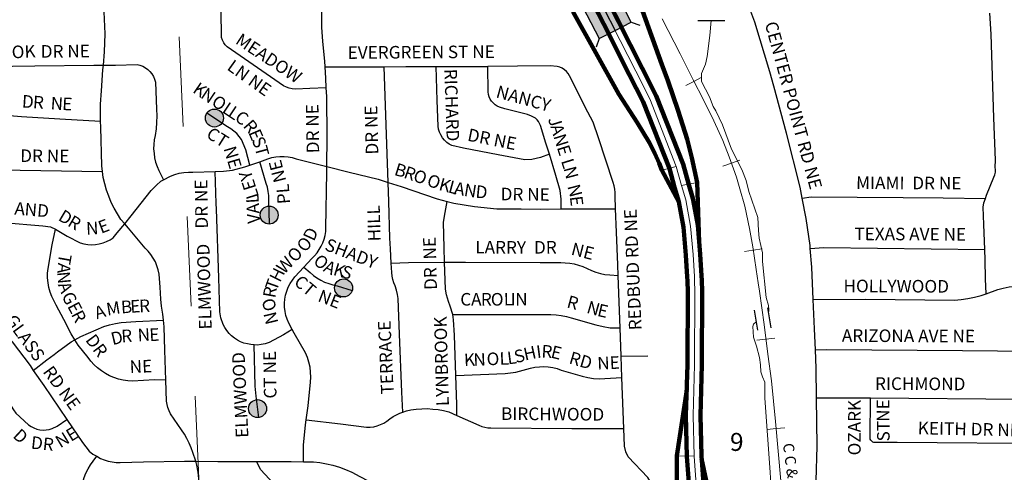
# Model space of a CAD drawing. Extents: x 277.8 to 290.4, y 128.9 to 143.9.
# Drawn here: x 283 to 284, y 140 to 140.5 of the extents above; entities that cross this region are included whole.
import ezdxf
from ezdxf.enums import TextEntityAlignment as Align

# ---------------------------------------------------------------- set-up
doc = ezdxf.new("R2010")
doc.units = ezdxf.units.MI
doc.header["$MEASUREMENT"] = 0
doc.linetypes.add('DOT', pattern=[0.025, 0.005, -0.02])
for name, color, linetype, lineweight in [('tdCiCityCuldesac', 7, 'Continuous', 0), ('tdCiCityStreetCL', 7, 'Continuous', 30), ('tdCiCityStreetTxt', 7, 'Continuous', 0), ('tdCiHydroRiver', 162, 'Continuous', 13), ('tdCiInt', 204, 'Continuous', 120), ('tdCiIntCL', 204, 'Continuous', 13), ('tdCiIntRamp', 204, 'Continuous', 120), ('tdCiIntRampCL', 204, 'Continuous', 13), ('tdCiRRCL', 40, 'Continuous', 13), ('tdCiRROwnerTxt', 7, 'Continuous', 0), ('tdCiSectLine', 7, 'DOT', 13), ('tdCiSectNmbr', 7, 'Continuous', 0), ('tdCiStrucCartoClvrt', 7, 'Continuous', 0), ('tdCiStrucDataInt', 7, 'Continuous', 0)]:
    doc.layers.add(name, color=color, linetype=linetype, lineweight=lineweight)
doc.styles.add('Style-GEOMETRICFUTURA_211_L_L', font='GEOMETRICFUTURA_211_L_L.shx')
doc.styles.add('Style-GEOMETRICFUTURA_211_MI_L', font='GEOMETRICFUTURA_211_MI_L.shx')

# ---------------------------------------------------------------- blocks, each defined once
blk = doc.blocks.new('CULDES_225')
at = {"layer": 'tdCiCityCuldesac', "linetype": 'Continuous', "lineweight": 30, "ltscale": 0.05}
h = blk.add_hatch(color=7, dxfattribs=at)
edge = h.paths.add_edge_path()
edge.add_arc((-0.01, 0), 0.01, 0, 360)
at = {"layer": 'tdCiCityCuldesac', "color": 7, "linetype": 'Continuous', "lineweight": 30, "ltscale": 0.05}
blk.add_circle((-0.01, 0), 0.01, dxfattribs=at)
blk = doc.blocks.new('CULDES_226')
at = {"layer": 'tdCiCityCuldesac', "linetype": 'Continuous', "lineweight": 30, "ltscale": 0.05}
h = blk.add_hatch(color=7, dxfattribs=at)
edge = h.paths.add_edge_path()
edge.add_arc((-0.01, 0), 0.01, 0, 360)
at = {"layer": 'tdCiCityCuldesac', "color": 7, "linetype": 'Continuous', "lineweight": 30, "ltscale": 0.05}
blk.add_circle((-0.01, 0), 0.01, dxfattribs=at)
blk = doc.blocks.new('CULDES_283')
at = {"layer": 'tdCiCityCuldesac', "linetype": 'Continuous', "lineweight": 30, "ltscale": 0.05}
h = blk.add_hatch(color=7, dxfattribs=at)
edge = h.paths.add_edge_path()
edge.add_arc((-0.01, 0), 0.01, 0, 360)
at = {"layer": 'tdCiCityCuldesac', "color": 7, "linetype": 'Continuous', "lineweight": 30, "ltscale": 0.05}
blk.add_circle((-0.01, 0), 0.01, dxfattribs=at)
blk = doc.blocks.new('CUL1_31')
at = {"layer": 'tdCiStrucCartoClvrt', "color": 1, "linetype": 'Continuous', "lineweight": 30, "ltscale": 0.05}
for p, q in [((-0.015, 0.01), (0.015, 0.01)), ((-0.015, -0.01), (0.015, -0.01))]:
    blk.add_line(p, q, dxfattribs=at)
blk = doc.blocks.new('CUL1_32')
at = {"layer": 'tdCiStrucCartoClvrt', "color": 1, "linetype": 'Continuous', "lineweight": 30, "ltscale": 0.05}
for p, q in [((-0.015, 0.01), (0.015, 0.01)), ((-0.015, -0.01), (0.015, -0.01))]:
    blk.add_line(p, q, dxfattribs=at)
blk = doc.blocks.new('BRMUI_2')
at = {"layer": 'tdCiStrucDataInt', "color": 204, "linetype": 'Continuous', "lineweight": 120, "ltscale": 0.05}
for p, q in [((-0.025, 0.008), (0.025, 0.008)), ((-0.025, -0.008), (0.025, -0.008))]:
    blk.add_line(p, q, dxfattribs=at)
at = {"layer": 'tdCiStrucDataInt', "color": 7, "linetype": 'Continuous', "lineweight": 30, "ltscale": 0.05}
for points in [[(0.025, 0.02), (-0.025, 0.02), (-0.0321, 0.0271)], [(0.025, -0.02), (0.025, 0), (0.025, 0.02), (0.0321, 0.0271)], [(-0.025, 0.02), (-0.025, 0), (-0.025, -0.02), (-0.0321, -0.0271)], [(-0.025, 0), (0, 0), (0.025, 0)], [(-0.025, -0.02), (0.025, -0.02), (0.0321, -0.0271)]]:
    blk.add_lwpolyline(points, dxfattribs=at)
at = {"layer": 'tdCiStrucDataInt', "color": 7, "linetype": 'Continuous', "lineweight": 30, "ltscale": 0.05, "extrusion": (0, 0, -1)}
blk.add_solid([(0.025, 0.02), (-0.025, 0.02), (0.025, -0.02), (-0.025, -0.02)], dxfattribs=at)
blk = doc.blocks.new('CULDES_291')
at = {"layer": 'tdCiCityCuldesac', "linetype": 'Continuous', "lineweight": 30, "ltscale": 0.05}
h = blk.add_hatch(color=7, dxfattribs=at)
edge = h.paths.add_edge_path()
edge.add_arc((-0.01, 0), 0.01, 0, 360)
at = {"layer": 'tdCiCityCuldesac', "color": 7, "linetype": 'Continuous', "lineweight": 30, "ltscale": 0.05}
blk.add_circle((-0.01, 0), 0.01, dxfattribs=at)

msp = doc.modelspace()

# ---------------------------------------------------------------- linework, layer by layer
at = {"layer": 'tdCiCityStreetCL', "color": 7, "linetype": 'Continuous', "lineweight": 30, "ltscale": 0.05}
for points in [[(282.8378, 140.4737), (282.839, 140.4324), (282.8393, 140.4296), (282.8401, 140.4268), (282.8412, 140.4242), (282.8427, 140.4217), (282.8445, 140.4195), (282.8467, 140.4176), (282.8491, 140.416), (282.8517, 140.4149), (282.8544, 140.4141), (282.8573, 140.4137), (282.8622, 140.413), (282.88, 140.4137), (282.9024, 140.4147), (282.9246, 140.4162), (282.9421, 140.4167), (282.9668, 140.4169), (283.0324, 140.4177), (283.0431, 140.4178)], [(283.0431, 140.4178), (283.0444, 140.4324), (283.0449, 140.4524), (283.044, 140.4769)], [(283.2906, 140.3927), (283.2723, 140.3916), (283.2563, 140.3911), (283.2529, 140.3913), (283.2495, 140.392), (283.2463, 140.3931), (283.2432, 140.3946), (283.1806, 140.438), (283.1784, 140.4402), (283.1767, 140.4427), (283.1753, 140.4454), (283.1744, 140.4484), (283.1739, 140.4784)], [(283.2894, 140.4158), (283.2891, 140.4222), (283.2869, 140.4439), (283.2856, 140.46), (283.2858, 140.4783)], [(283.8193, 140.27), (283.817, 140.2822), (283.8019, 140.3421), (283.7877, 140.3943), (283.7834, 140.4102), (283.7667, 140.4654), (283.7624, 140.4774)], [(284.0227, 140.2694), (284.0241, 140.273), (284.0322, 140.2932), (284.0332, 140.2958), (284.0338, 140.2986), (284.0339, 140.3014), (284.0337, 140.3043), (284.0339, 140.3122), (284.0322, 140.359), (284.029, 140.4522), (284.0278, 140.4756)], [(283.04, 140.3555), (283.0397, 140.3742), (283.0409, 140.3893), (283.0426, 140.4125), (283.0431, 140.4178)], [(283.0431, 140.4178), (283.0566, 140.4179), (283.0805, 140.4186), (283.0837, 140.4178), (283.0868, 140.4165), (283.0897, 140.4149), (283.0924, 140.4129), (283.0948, 140.4106), (283.0968, 140.408), (283.0986, 140.4051), (283.1, 140.4021), (283.1009, 140.3989), (283.1022, 140.3688), (283.1024, 140.3615), (283.1022, 140.3541), (283.1016, 140.3468), (283.1005, 140.3395), (283.0995, 140.3346), (283.099, 140.3296), (283.0989, 140.3246), (283.0993, 140.3196), (283.1, 140.3147), (283.1011, 140.3099), (283.1027, 140.3051), (283.1046, 140.3005), (283.1099, 140.2902)], [(283.2894, 140.4158), (283.3549, 140.416)], [(283.2906, 140.3927), (283.2901, 140.4032), (283.2894, 140.4158)], [(283.3549, 140.416), (283.3791, 140.4161), (283.4126, 140.4162)], [(283.3594, 140.2873), (283.3579, 140.3297), (283.3549, 140.416)], [(283.4126, 140.4162), (283.4701, 140.4164)], [(283.5385, 140.3188), (283.5285, 140.3152), (283.5189, 140.313), (283.5113, 140.3125), (283.4817, 140.3179), (283.443, 140.3256), (283.4302, 140.3283), (283.4271, 140.33), (283.4246, 140.3319), (283.4219, 140.3344), (283.4197, 140.3371), (283.4179, 140.3401), (283.4165, 140.3432), (283.4154, 140.3466), (283.4149, 140.35), (283.4139, 140.3783), (283.4126, 140.4162)], [(283.612, 140.258), (283.6114, 140.2723), (283.6114, 140.276), (283.611, 140.2798), (283.6103, 140.2835), (283.6092, 140.2871), (283.5929, 140.3369), (283.587, 140.3544), (283.5813, 140.3653), (283.5685, 140.3902), (283.5621, 140.4032), (283.5609, 140.406), (283.5593, 140.4085), (283.5574, 140.4108), (283.5551, 140.4127), (283.5526, 140.4143), (283.5499, 140.4155), (283.547, 140.4163), (283.5392, 140.4168), (283.5031, 140.4165), (283.4701, 140.4164)], [(283.5385, 140.3188), (283.5347, 140.331), (283.5285, 140.3507), (283.5276, 140.353), (283.5264, 140.3551), (283.5248, 140.357), (283.523, 140.3587), (283.5209, 140.36), (283.5187, 140.3611), (283.5142, 140.3628), (283.4888, 140.3692), (283.4829, 140.3712), (283.4804, 140.3723), (283.4781, 140.3738), (283.476, 140.3757), (283.4742, 140.3777), (283.4727, 140.3801), (283.4716, 140.3826), (283.4708, 140.3852), (283.4703, 140.3879), (283.4701, 140.4164)], [(283.2914, 140.305), (283.2918, 140.3379), (283.2911, 140.383), (283.2906, 140.3927)], [(282.8071, 140.3796), (282.8107, 140.3772), (282.817, 140.3735), (282.8236, 140.3702), (282.8303, 140.3673), (282.8372, 140.3647), (282.8442, 140.3627), (282.8514, 140.361), (282.8586, 140.3598), (282.8659, 140.359), (282.8765, 140.3586), (282.887, 140.3587), (282.8976, 140.3592), (282.9081, 140.3602), (282.9168, 140.3612), (282.9256, 140.3618), (282.9344, 140.3619), (282.9432, 140.3615), (282.952, 140.3607), (282.9947, 140.358), (283.04, 140.3555)], [(283.2059, 140.3067), (283.2013, 140.3236), (283.1964, 140.3349), (283.194, 140.3384), (283.1912, 140.3416), (283.1881, 140.3445), (283.1847, 140.3471), (283.1811, 140.3492), (283.1581, 140.3645)], [(283.0421, 140.2995), (283.0414, 140.3059), (283.0402, 140.3488), (283.04, 140.3555)], [(283.5515, 140.2578), (283.5517, 140.2688), (283.5503, 140.2782), (283.5458, 140.2952), (283.5385, 140.3188)], [(283.1672, 140.2996), (283.1764, 140.2999), (283.1865, 140.3011), (283.2003, 140.3048), (283.2059, 140.3067)], [(283.2059, 140.3067), (283.2146, 140.3095), (283.2169, 140.3104)], [(283.2169, 140.3104), (283.2257, 140.3137), (283.2301, 140.3149), (283.2346, 140.3157), (283.2392, 140.3161), (283.2438, 140.3161), (283.2484, 140.3157), (283.2529, 140.3149), (283.2573, 140.3137), (283.2763, 140.3088), (283.2914, 140.305)], [(283.2274, 140.241), (283.2269, 140.2683), (283.2267, 140.2729), (283.2261, 140.2774), (283.2252, 140.2819), (283.224, 140.2863), (283.2169, 140.3104)], [(282.8165, 140.2953), (282.8218, 140.2979), (282.8281, 140.2997), (282.8345, 140.3011), (282.841, 140.3019), (282.8475, 140.3024), (282.8541, 140.3024), (282.9046, 140.3016), (283.0421, 140.2995)], [(283.0668, 140.2413), (283.0626, 140.2462), (283.0586, 140.2524), (283.0551, 140.2587), (283.0518, 140.2652), (283.049, 140.2719), (283.0465, 140.2788), (283.0445, 140.2858), (283.0429, 140.2929), (283.0421, 140.2995)], [(283.1099, 140.2902), (283.1177, 140.2942), (283.1225, 140.2961), (283.1274, 140.2975), (283.1324, 140.2984), (283.1375, 140.2989), (283.1426, 140.2989), (283.1672, 140.2996)], [(283.2107, 140.1067), (283.207, 140.1071), (283.203, 140.1077), (283.1992, 140.1087), (283.1955, 140.1102), (283.1919, 140.112), (283.1886, 140.1142), (283.1855, 140.1167), (283.1826, 140.1195), (283.1801, 140.1226), (283.178, 140.1259), (283.1761, 140.1295), (283.1734, 140.1369), (283.1724, 140.1436), (283.1712, 140.1813), (283.1687, 140.2575), (283.1685, 140.2638), (283.1672, 140.2996)], [(283.2656, 140.1931), (283.2745, 140.2027), (283.2776, 140.2058), (283.2804, 140.209), (283.2829, 140.2126), (283.2851, 140.2163), (283.2869, 140.2202), (283.2883, 140.2243), (283.2894, 140.2285), (283.29, 140.2327), (283.2903, 140.237), (283.2913, 140.2982), (283.2914, 140.305)], [(283.2914, 140.305), (283.316, 140.2989), (283.3483, 140.2908), (283.3594, 140.2873)], [(283.0668, 140.2413), (283.0741, 140.2501), (283.096, 140.2782), (283.1019, 140.2844), (283.1069, 140.2886), (283.1099, 140.2902)], [(283.3594, 140.2873), (283.3737, 140.2829), (283.4139, 140.2691), (283.4251, 140.2661)], [(283.3628, 140.1976), (283.3619, 140.2136), (283.3613, 140.2252), (283.3601, 140.2661), (283.3594, 140.2873)], [(283.4221, 140.1986), (283.4215, 140.2148), (283.4208, 140.2429), (283.422, 140.2498), (283.4251, 140.2661)], [(283.4251, 140.2661), (283.4324, 140.2641), (283.4551, 140.2604), (283.48, 140.258), (283.5072, 140.2578), (283.5285, 140.2577), (283.5515, 140.2578)], [(283.8193, 140.27), (283.8292, 140.2715), (283.9316, 140.2706), (283.9757, 140.2702), (284.0227, 140.2694)], [(283.8283, 140.214), (283.8281, 140.2173), (283.8236, 140.2474), (283.8193, 140.27)], [(284.0221, 140.2128), (284.0209, 140.2406), (284.0201, 140.2599), (284.0209, 140.2646), (284.0227, 140.2694)], [(283.5515, 140.2578), (283.612, 140.258)], [(283.6149, 140.184), (283.6145, 140.1958), (283.6131, 140.2321), (283.612, 140.258)], [(282.8385, 140.2412), (282.8561, 140.2417), (282.912, 140.2434), (282.9318, 140.2427), (282.9757, 140.239), (282.9845, 140.2378), (282.9898, 140.2355)], [(282.9898, 140.2355), (283.003, 140.2276), (283.0173, 140.2203), (283.0215, 140.2191), (283.0257, 140.2184), (283.03, 140.2181), (283.0343, 140.2183), (283.0385, 140.219), (283.0427, 140.2201), (283.0467, 140.2216), (283.0505, 140.2236), (283.0541, 140.2259), (283.0585, 140.2313), (283.0668, 140.2413)], [(283.1097, 140.1343), (283.109, 140.1407), (283.1078, 140.1496), (283.1067, 140.1577), (283.106, 140.1708), (283.105, 140.1853), (283.104, 140.19), (283.1026, 140.1946), (283.1008, 140.199), (283.0985, 140.2033), (283.0958, 140.2073), (283.0928, 140.211), (283.0895, 140.2144), (283.071, 140.2364), (283.0668, 140.2413)], [(283.0113, 140.1123), (283.0072, 140.1191), (282.9991, 140.1349), (282.9907, 140.1507), (282.9858, 140.1606), (282.9839, 140.1655), (282.9826, 140.1706), (282.9816, 140.1758), (282.9811, 140.1811), (282.9811, 140.1864), (282.9816, 140.1916), (282.9863, 140.2178), (282.9898, 140.2355)], [(283.8283, 140.214), (283.8433, 140.2148), (284.0221, 140.2128)], [(283.8316, 140.1573), (283.83, 140.1931), (283.8283, 140.214)], [(284.0236, 140.1635), (284.0228, 140.18), (284.0226, 140.2012), (284.0221, 140.2128)], [(283.3628, 140.1976), (283.3818, 140.1983), (283.4221, 140.1986)], [(283.3755, 140.0319), (283.3744, 140.054), (283.372, 140.1186), (283.3705, 140.1581), (283.3697, 140.1629), (283.3687, 140.1676), (283.3673, 140.1722), (283.3657, 140.1757), (283.3645, 140.1794), (283.3637, 140.1831), (283.3633, 140.187), (283.3628, 140.1976)], [(283.4221, 140.1986), (283.4452, 140.1988), (283.5281, 140.1983), (283.551, 140.1983), (283.556, 140.1981), (283.5611, 140.1976), (283.566, 140.1967), (283.5709, 140.1954), (283.5757, 140.1937), (283.5803, 140.1916), (283.5851, 140.1893), (283.59, 140.1874), (283.5951, 140.186), (283.6002, 140.185), (283.6055, 140.1845), (283.6149, 140.184)], [(283.4313, 140.1406), (283.4282, 140.1497), (283.4265, 140.1551), (283.4242, 140.1623), (283.4232, 140.1685), (283.4221, 140.1986)], [(283.2527, 140.1239), (283.2489, 140.131), (283.2471, 140.1352), (283.2458, 140.1395), (283.2449, 140.144), (283.2444, 140.1485), (283.2443, 140.1531), (283.2447, 140.1577), (283.2455, 140.1621), (283.2467, 140.1665), (283.2483, 140.1708), (283.2504, 140.1749), (283.2558, 140.1825), (283.2656, 140.1931)], [(283.2656, 140.1931), (283.2726, 140.187), (283.2763, 140.1839), (283.2803, 140.1812), (283.2845, 140.1787), (283.2888, 140.1766), (283.2933, 140.1749), (283.2979, 140.1735), (283.3027, 140.1724), (283.3194, 140.167)], [(283.6171, 140.1256), (283.6163, 140.1445), (283.6149, 140.184)], [(283.8316, 140.1573), (283.8894, 140.1575), (283.9886, 140.1566), (283.996, 140.1571), (284.0034, 140.1581), (284.0107, 140.1596), (284.0179, 140.1615), (284.0236, 140.1635)], [(284.0236, 140.1635), (284.0364, 140.1681), (284.0426, 140.1698), (284.049, 140.1711), (284.0553, 140.172), (284.0618, 140.1726), (284.0682, 140.1728), (284.0717, 140.1728)], [(283.8339, 140.1013), (283.833, 140.1246), (283.8316, 140.1573)], [(282.8946, 140.1514), (282.899, 140.1502), (282.903, 140.1482), (282.9069, 140.146), (282.9107, 140.1435), (282.9143, 140.1408), (282.9226, 140.1325), (282.9416, 140.11), (282.9616, 140.0836), (282.9652, 140.0783)], [(283.0113, 140.1123), (283.0181, 140.1159), (283.0435, 140.127), (283.0499, 140.129), (283.0564, 140.1306), (283.063, 140.1317), (283.079, 140.1327), (283.1097, 140.1343)], [(283.1124, 140.0674), (283.1112, 140.101), (283.1104, 140.1269), (283.1097, 140.1343)], [(283.4313, 140.1406), (283.4521, 140.1403), (283.5209, 140.1406), (283.5345, 140.1406), (283.5402, 140.1406), (283.5459, 140.1402), (283.5516, 140.1395), (283.5573, 140.1384), (283.5628, 140.1369), (283.59, 140.129), (283.5983, 140.127), (283.606, 140.1258), (283.6171, 140.1256)], [(283.4347, 140.0725), (283.4331, 140.1174), (283.4321, 140.1347), (283.4313, 140.1406)], [(283.2527, 140.1239), (283.2432, 140.1179), (283.2272, 140.1093), (283.2229, 140.108), (283.2185, 140.107), (283.2141, 140.1063), (283.2107, 140.1067)], [(283.2682, 140.0235), (283.2704, 140.039), (283.2733, 140.0651), (283.2736, 140.0707), (283.2733, 140.0763), (283.2726, 140.0819), (283.2714, 140.0874), (283.2698, 140.0927), (283.2676, 140.0979), (283.2548, 140.1199), (283.2527, 140.1239)], [(283.6182, 140.0942), (283.6171, 140.1256)], [(282.9652, 140.0783), (282.9801, 140.09), (282.9883, 140.0961), (282.9922, 140.0989), (283.0016, 140.1061), (283.0072, 140.11), (283.0113, 140.1123)], [(283.1124, 140.0674), (283.0999, 140.0678), (283.0755, 140.0664), (283.0702, 140.0667), (283.065, 140.0675), (283.0599, 140.0687), (283.0548, 140.0704), (283.05, 140.0724), (283.0453, 140.0749), (283.0408, 140.0778), (283.0367, 140.0811), (283.0328, 140.0846), (283.0292, 140.0886), (283.026, 140.0928), (283.0149, 140.1063), (283.0113, 140.1123)], [(283.2156, 140.0259), (283.2126, 140.0496), (283.2117, 140.0607), (283.2107, 140.1067)], [(283.8339, 140.1013), (283.8463, 140.1016), (283.9974, 140.1003), (284.0752, 140.0996)], [(283.8352, 140.048), (283.8347, 140.0807), (283.8339, 140.1013)], [(282.9342, 140.0871), (282.9305, 140.0733), (282.9303, 140.0695), (282.9304, 140.0657), (282.931, 140.0619), (282.932, 140.0582), (282.9387, 140.0429), (282.9408, 140.0387), (282.9432, 140.0346), (282.9458, 140.0306), (282.9599, 140.0178), (282.9628, 140.0159), (282.9659, 140.0143), (282.9691, 140.0131), (282.9725, 140.0124), (282.976, 140.012), (282.9795, 140.0121), (282.9829, 140.0127), (282.9863, 140.0136), (282.9917, 140.0163), (283.0025, 140.0237)], [(283.6182, 140.0942), (283.6479, 140.0947)], [(283.6191, 140.0703), (283.6182, 140.0942)], [(282.9652, 140.0783), (282.9769, 140.0614), (283.0025, 140.0237)], [(283.4347, 140.0725), (283.4893, 140.0748), (283.5012, 140.0762), (283.5175, 140.0807), (283.5223, 140.0818), (283.5273, 140.0824), (283.5323, 140.0826), (283.5372, 140.0823), (283.5422, 140.0815), (283.547, 140.0803), (283.5517, 140.0787), (283.5747, 140.072), (283.581, 140.0705), (283.5874, 140.0694), (283.5939, 140.0688), (283.6191, 140.0703)], [(283.1456, 139.9773), (283.1425, 139.9871), (283.1406, 139.9924), (283.1384, 139.9976), (283.1358, 140.0026), (283.133, 140.0075), (283.1299, 140.0122), (283.1178, 140.03), (283.1161, 140.0334), (283.1148, 140.0369), (283.1138, 140.0405), (283.1132, 140.0443), (283.1124, 140.0674)], [(283.4355, 140.0283), (283.4358, 140.0405), (283.4347, 140.0725)], [(283.6213, 140.0138), (283.6205, 140.0328), (283.6191, 140.0703)], [(283.8394, 139.876), (283.8379, 139.8851), (283.836, 139.9058), (283.8347, 139.9557), (283.836, 139.9941), (283.8352, 140.048)], [(283.8352, 140.048), (283.8598, 140.048), (283.8951, 140.0478)], [(284.1244, 139.9965), (284.1022, 139.9968), (283.9247, 139.9982), (283.899, 139.9982), (283.8977, 139.9987), (283.8965, 139.9995), (283.8956, 140.0006), (283.8949, 140.0018), (283.8946, 140.0032), (283.8951, 140.0478)], [(283.8951, 140.0478), (284.066, 140.0463), (284.0766, 140.0462)], [(283.3755, 140.0319), (283.3798, 140.0333), (283.3845, 140.0343), (283.3906, 140.0352), (283.3967, 140.0357), (283.4028, 140.0358), (283.4089, 140.0354), (283.415, 140.0347), (283.421, 140.0336), (283.4269, 140.0321), (283.4355, 140.0283)], [(283.0025, 140.0237), (283.0198, 139.9981), (283.0274, 139.9887), (283.0314, 139.9852), (283.0357, 139.9829)], [(283.2654, 139.9768), (283.2652, 139.9951), (283.2674, 140.0178), (283.2682, 140.0235)], [(283.2682, 140.0235), (283.3064, 140.0188), (283.3355, 140.0151), (283.3394, 140.0152), (283.3434, 140.0157), (283.3472, 140.0167), (283.351, 140.0181), (283.3545, 140.0198), (283.3579, 140.022), (283.3613, 140.0246), (283.3648, 140.027), (283.3685, 140.0291), (283.3724, 140.0309), (283.3755, 140.0319)], [(283.4355, 140.0283), (283.4602, 140.0173), (283.4634, 140.0161), (283.4666, 140.0152), (283.47, 140.0146), (283.4733, 140.0143), (283.5633, 140.0136), (283.6213, 140.0138)], [(283.6317, 139.8461), (283.6373, 139.8437), (283.648, 139.8388), (283.6541, 139.8503), (283.6556, 139.857), (283.656, 139.8624), (283.6528, 139.9463), (283.6524, 139.949), (283.6506, 139.9544), (283.6477, 139.9591), (283.6259, 139.9821), (283.6233, 139.9878), (283.622, 139.9939), (283.6213, 140.0138)], [(283.0151, 139.933), (283.0203, 139.9542), (283.0218, 139.9592), (283.0237, 139.964), (283.026, 139.9687), (283.0288, 139.9732), (283.0319, 139.9773), (283.0357, 139.9829)], [(283.0357, 139.9829), (283.04, 139.9805), (283.0441, 139.9788), (283.0484, 139.9774), (283.0528, 139.9765), (283.0572, 139.976), (283.0617, 139.9759), (283.0876, 139.9768), (283.133, 139.9773), (283.1456, 139.9773)], [(283.1456, 139.9773), (283.1702, 139.9771), (283.2132, 139.9771)], [(283.1505, 139.917), (283.1494, 139.9498), (283.149, 139.9576), (283.1482, 139.9653), (283.1469, 139.973), (283.1456, 139.9773)], [(283.2132, 139.9771), (283.2516, 139.9771), (283.2654, 139.9768)], [(283.2593, 139.923), (283.2178, 139.9678), (283.2132, 139.9771)], [(283.2654, 139.9768), (283.2763, 139.9766), (283.2836, 139.9758), (283.2909, 139.9745), (283.2981, 139.9728), (283.3052, 139.9707), (283.3121, 139.9682), (283.3189, 139.9653), (283.3281, 139.9605), (283.337, 139.9554), (283.3458, 139.95), (283.3523, 139.9462), (283.359, 139.9428), (283.3658, 139.9396), (283.3728, 139.9367), (283.3798, 139.9342), (283.4346, 139.9157), (283.4812, 139.8992), (283.4965, 139.894)]]:
    msp.add_lwpolyline(points, dxfattribs=at)
at = {"layer": 'tdCiHydroRiver', "color": 141, "linetype": 'Continuous', "lineweight": 13, "ltscale": 0.05}
for points in [[(283.7817, 140.1417), (283.7822, 140.1456), (283.782, 140.1506), (283.7793, 140.1595), (283.775, 140.1995), (283.775, 140.2089), (283.7713, 140.2252), (283.7709, 140.2337), (283.7699, 140.2484), (283.76, 140.2772), (283.7572, 140.2893), (283.7524, 140.3018), (283.7406, 140.3242), (283.7309, 140.3513), (283.7232, 140.3671), (283.7205, 140.3719), (283.7164, 140.3826), (283.7075, 140.3994), (283.7075, 140.4083), (283.7118, 140.419), (283.7136, 140.4275), (283.7165, 140.4507), (283.7182, 140.4674)], [(283.7847, 139.8753), (283.7844, 139.8776), (283.7856, 139.8925), (283.7877, 139.8986), (283.7885, 139.9046), (283.7873, 139.9099), (283.7863, 139.9172), (283.7852, 139.9386), (283.7838, 139.9652), (283.7779, 140.0473), (283.7777, 140.0652), (283.7751, 140.0711), (283.7732, 140.0767), (283.773, 140.0846), (283.772, 140.0928), (283.7684, 140.1052), (283.7653, 140.1151), (283.7644, 140.127), (283.7652, 140.1298), (283.768, 140.1324)]]:
    msp.add_lwpolyline(points, dxfattribs=at)
at = {"layer": 'tdCiInt', "color": 204, "linetype": 'Continuous', "ltscale": 0.05}
for points in [[(283.7114, 139.9261), (283.7073, 139.9835), (283.7062, 140.0282), (283.7078, 140.0845), (283.7082, 140.1661), (283.7077, 140.1786), (283.7075, 140.1833), (283.7061, 140.2077), (283.7032, 140.2399), (283.6977, 140.2696), (283.6929, 140.2861), (283.6869, 140.3077), (283.6572, 140.3836), (283.6415, 140.4145), (283.6154, 140.4661), (283.6072, 140.4822)], [(283.6955, 139.9246), (283.6913, 139.9827), (283.6902, 140.0282), (283.6918, 140.0848), (283.6922, 140.1658), (283.6917, 140.1779), (283.6915, 140.1825), (283.6901, 140.2066), (283.6873, 140.2377), (283.6822, 140.2659), (283.6775, 140.2817), (283.6717, 140.3027), (283.6426, 140.377), (283.6272, 140.4072), (283.6011, 140.4588), (283.593, 140.475)]]:
    msp.add_lwpolyline(points, dxfattribs=at)
at = {"layer": 'tdCiIntCL', "color": 204, "linetype": 'Continuous', "lineweight": 13, "ltscale": 0.05}
msp.add_lwpolyline([(283.7035, 139.9254), (283.6993, 139.9831), (283.6982, 140.0282), (283.6998, 140.0846), (283.7002, 140.1659), (283.6997, 140.1783), (283.6995, 140.1829), (283.6981, 140.2072), (283.6952, 140.2388), (283.6899, 140.2678), (283.6852, 140.2839), (283.6793, 140.3052), (283.6499, 140.3803), (283.6343, 140.4109), (283.6082, 140.4625), (283.6001, 140.4786)], dxfattribs=at)
at = {"layer": 'tdCiIntRamp', "color": 204, "linetype": 'Continuous', "lineweight": 120, "ltscale": 0.05}
for points in [[(283.6822, 140.2656), (283.6633, 140.3011), (283.6603, 140.3088), (283.6556, 140.3195), (283.6497, 140.3314), (283.636, 140.3538), (283.6157, 140.3853), (283.5646, 140.4773)], [(283.6635, 140.4186), (283.6419, 140.4781)], [(283.6701, 140.4005), (283.6635, 140.4186)], [(283.7049, 140.2209), (283.7025, 140.2874), (283.6968, 140.3147), (283.6914, 140.3353), (283.6816, 140.367), (283.6701, 140.4005)], [(283.691, 140.0564), (283.6802, 139.9833), (283.6799, 139.9751), (283.68, 139.9036)], [(283.7616, 139.7729), (283.7567, 139.7999), (283.7529, 139.8209), (283.7447, 139.8513), (283.7358, 139.8747), (283.7264, 139.9015), (283.7188, 139.9263), (283.7075, 139.9805)]]:
    msp.add_lwpolyline(points, dxfattribs=at)
at = {"layer": 'tdCiIntRampCL', "color": 204, "linetype": 'Continuous', "lineweight": 0, "ltscale": 0.05}
for points in [[(283.6793, 140.3052), (283.6633, 140.3011), (283.6603, 140.3088), (283.6556, 140.3195), (283.6497, 140.3314), (283.636, 140.3538), (283.6157, 140.3853), (283.5646, 140.4773), (283.5625, 140.4813), (283.5539, 140.4979), (283.5435, 140.5172), (283.542, 140.52), (283.5255, 140.5513), (283.5168, 140.5677), (283.5007, 140.5981), (283.4844, 140.6307), (283.4605, 140.6775), (283.4383, 140.721), (283.4167, 140.7621), (283.4137, 140.7729)], [(283.4874, 140.772), (283.5195, 140.7144), (283.5419, 140.6726), (283.5558, 140.6463), (283.5723, 140.6149), (283.6012, 140.5589), (283.6232, 140.5173), (283.6368, 140.4906), (283.6419, 140.4781), (283.6635, 140.4186), (283.6701, 140.4005), (283.6816, 140.367), (283.6914, 140.3353), (283.6968, 140.3147), (283.7025, 140.2874), (283.6852, 140.2839)], [(283.6993, 139.9831), (283.6802, 139.9833), (283.6799, 139.9751), (283.68, 139.9036), (283.6806, 139.8733), (283.6807, 139.8706), (283.6816, 139.8334), (283.6823, 139.8229), (283.6825, 139.819)]]:
    msp.add_lwpolyline(points, dxfattribs=at)
at = {"layer": 'tdCiRRCL', "color": 40, "linetype": 'Continuous', "lineweight": 13, "ltscale": 0.05}
for points in [[(283.8039, 139.8608), (283.7895, 140.0215), (283.785, 140.0666), (283.7811, 140.0965), (283.7769, 140.1295), (283.7719, 140.1665), (283.7705, 140.1758), (283.7682, 140.1906), (283.7643, 140.2157), (283.7609, 140.2362), (283.7556, 140.2608), (283.7499, 140.2802), (283.7462, 140.2933), (283.7381, 140.3159), (283.7313, 140.334), (283.7213, 140.3557), (283.7095, 140.3793), (283.698, 140.4013), (283.6836, 140.4304), (283.6636, 140.4692)], [(283.7077, 140.4042), (283.6989, 140.3996), (283.69, 140.395)], [(283.75, 140.3122), (283.7406, 140.3088), (283.7312, 140.3055)], [(283.7748, 140.2136), (283.7649, 140.212), (283.755, 140.2105)], [(283.7889, 140.1143), (283.779, 140.1131), (283.769, 140.1118)], [(283.8001, 140.0146), (283.7902, 140.0137), (283.7802, 140.0128)]]:
    msp.add_lwpolyline(points, dxfattribs=at)
at = {"layer": 'tdCiSectLine', "color": 7, "linetype": 'DOT', "lineweight": 13, "ltscale": 0.05}
msp.add_lwpolyline([(283.1494, 139.9498), (283.1258, 140.4779), (283.1256, 140.845)], dxfattribs=at)

# ---------------------------------------------------------------- block references
at = {"layer": 'tdCiCityCuldesac', "color": 7, "linetype": 'Continuous', "lineweight": 30, "ltscale": 0.05}
for name, p, xscale, yscale, zscale, rotation in [('CULDES_225', (283.1581, 140.3645), 0.999997513446672, 0.999997513446672, 0.999997513446672, 146.3100804710175), ('CULDES_226', (283.2274, 140.241), 0.99999924418897, 0.99999924418897, 0.99999924418897, 271.0320572374537), ('CULDES_283', (283.3194, 140.167), 0.9999982863135977, 0.9999982863135977, 0.9999982863135977, 342.0725506077055), ('CULDES_291', (283.2156, 140.0259), 0.9999983464979659, 0.9999983464979659, 0.9999983464979659, 277.6506746356688)]:
    msp.add_blockref(name, p, dxfattribs=dict(at, xscale=xscale, yscale=yscale, zscale=zscale, rotation=rotation))
at = {"layer": 'tdCiStrucCartoClvrt', "color": 1, "linetype": 'Continuous', "lineweight": 30, "ltscale": 0.05}
for name, p, xscale, yscale, zscale, rotation in [('CUL1_32', (283.7182, 140.4774), 1.00000073292289, 1.00000073292289, 1.00000073292289, 359.9306308072972), ('CUL1_31', (283.7751, 140.1355), 0.7499991488256397, 0.7499991488256397, 0.7499991488256397, 279.6198764174147)]:
    msp.add_blockref(name, p, dxfattribs=dict(at, xscale=xscale, yscale=yscale, zscale=zscale, rotation=rotation))
at = {"layer": 'tdCiStrucDataInt', "color": 7, "linetype": 'Continuous', "lineweight": 30, "ltscale": 0.05, "xscale": 0.9999998527323076, "yscale": 0.9999998527323076, "zscale": 0.9999998527323076, "rotation": 297.0034324119366}
msp.add_blockref('BRMUI_2', (283.6001, 140.4786), dxfattribs=at)

# ---------------------------------------------------------------- texts
at = {"layer": 'tdCiCityStreetTxt', "color": 7, "linetype": 'Continuous', "lineweight": 0, "style": 'Style-GEOMETRICFUTURA_211_L_L'}
for s, rotation, p in [('CENTER POINT RD NE', 285.2423, (283.7776, 140.4641)), ('MEADOW', 326.4035, (283.1887, 140.4425)), ('FALBROOK', 2.4993, (282.8702, 140.4221)), ('DR NE', 0.4906, (282.9735, 140.426)), ('EVERGREEN', 0.4145, (283.3144, 140.4247)), ('ST NE', 0.4146, (283.4257, 140.4254)), ('RICHARD', 271.9734, (283.4217, 140.4134)), ('DR NE', 90.9219, (283.2828, 140.3199)), ('DR NE', 91.5526, (283.3486, 140.3185)), ('CT', 327.6097, (283.1562, 140.338)), ('NE', 286.6097, (283.1764, 140.3252)), ('DR NE', 359.4906, (282.9506, 140.3101)), ('NE', 104.3256, (283.2463, 140.2892)), ('DR NE', 90.871, (283.1593, 140.2361)), ('PL', 94.3256, (283.2506, 140.2638)), ('MIAMI  DR NE', 359.7385, (283.8791, 140.28)), ('DR NE', 359.2909, (283.4842, 140.2675)), ('HILL', 91.5526, (283.3511, 140.222)), ('TEXAS AVE NE', 359.7385, (283.8772, 140.2232)), (' ELMWOOD', 91.5842, (283.1635, 140.1197)), ('SHADY', 338.8919, (283.2879, 140.2126)), ('DR  NE', 91.5526, (283.4137, 140.168)), ('LARRY', 359.5849, (283.4561, 140.2084)), ('DR', 0.496, (283.5214, 140.2081)), ('CT', 319.9959, (283.2537, 140.1748)), ('HOLLYWOOD', 359.7386, (283.8651, 140.1653)), ('NE', 338.7595, (283.2802, 140.1557)), ('GLASS   RD NE', 306.0479, (282.9336, 140.134)), ('TERRACE', 92.5526, (283.3656, 140.052)), ('LYNBROOK', 91.5455, (283.4269, 140.0388)), ('ARIZONA AVE NE', 359.7386, (283.8633, 140.1101)), ('DR', 306.7369, (283.0225, 140.112)), (' ELMWOOD', 92.5842, (283.2044, 139.9994)), ('CT NE', 90.871, (283.2354, 140.0471)), ('RD', 343.5825, (283.5593, 140.0863)), ('NE', 2.2847, (283.0725, 140.0753)), ('RICHMOND', 359.7386, (283.9001, 140.0567)), ('OZARK', 89.8735, (283.8842, 139.9838)), ('NE', 89.8736, (283.916, 140.0211)), ('BIRCHWOOD', 359.5351, (283.4847, 140.0233)), ('ST', 89.8736, (283.9164, 139.9993)), ('KEITH DR NE', 358.7386, (283.9475, 140.0074)), ('NE', 31.3605, (282.9952, 139.9915)), ('DR', 353.9798, (282.9621, 139.9914))]:
    msp.add_text(s, height=0.014, rotation=rotation, dxfattribs=at).set_placement(p)
for s, rotation, p in [('LN NE', 324.5417, (283.2093, 140.4093)), ('REDBUD RD NE', 92.3866, (283.6241, 140.1901)), ('D', 13.5224, (283.0564, 140.1215)), ('R', 3.5212, (283.0685, 140.1238)), ('N', 2.928, (283.0876, 140.125)), ('E', 2.928, (283.0993, 140.1251)), ('D', 317.2179, (282.9559, 140.0104))]:
    msp.add_text(s, height=0.014, rotation=rotation, dxfattribs=at).set_placement(p, align=Align.TOP_CENTER)
for s, rotation, p in [('K', 325.6785, (283.1464, 140.3847)), ('D', 356.3618, (282.9588, 140.3703)), ('R', 356.3618, (282.9705, 140.3695)), ('N', 356.3618, (282.991, 140.3682)), ('N', 325.6785, (283.1557, 140.3783)), ('O', 326.3104, (283.1679, 140.37)), ('E', 356.9014, (283.0026, 140.3676)), ('L', 326.3104, (283.1783, 140.3631)), ('L', 326.3104, (283.1846, 140.3589)), ('C', 323.0942, (283.1927, 140.3536)), ('R', 310.7273, (283.2014, 140.3451)), ('J', 287.3539, (283.5383, 140.3531)), ('A', 287.3539, (283.5411, 140.344)), ('E', 293.4991, (283.2061, 140.3376)), ('S', 293.4991, (283.2097, 140.3294)), ('N', 287.2413, (283.5448, 140.3322)), ('T', 285.099, (283.2125, 140.3206)), ('E', 287.2413, (283.5483, 140.321)), ('B', 342.7411, (283.3712, 140.2941)), ('L', 287.2412, (283.5528, 140.3064)), ('LEY', 107.3263, (283.2114, 140.2865)), ('R', 341.0394, (283.3814, 140.2908)), ('O', 341.0394, (283.3928, 140.2869)), ('O', 341.0394, (283.408, 140.2817)), ('N', 284.6211, (283.5558, 140.2965)), ('K', 345.0683, (283.4207, 140.2776)), ('L', 345.0684, (283.4302, 140.2751)), ('A', 350.7399, (283.4376, 140.2734)), ('N', 350.7399, (283.4497, 140.2714)), ('D', 354.3455, (283.4625, 140.2698)), ('N', 284.6211, (283.5601, 140.2765)), ('VAL', 93.5656, (283.2162, 140.2584)), ('A', 355.1832, (282.9497, 140.2512)), ('N', 355.1832, (282.962, 140.2502)), ('D', 355.1832, (282.9755, 140.249)), ('E', 277.1182, (283.5618, 140.2659)), ('D', 329.3496, (282.9975, 140.2426)), ('R', 329.3496, (283.0075, 140.2366)), ('N', 2.692, (283.031, 140.2296)), ('E', 20.9391, (283.0458, 140.2322)), ('D', 65.2772, (283.2796, 140.2271)), ('O', 49.5166, (283.2716, 140.2141)), ('O', 47.1746, (283.2609, 140.2027)), ('A', 265.1828, (282.9923, 140.1924)), ('T', 259.8382, (282.9933, 140.2032)), ('W', 47.1746, (283.2498, 140.1908)), ('O', 320.9151, (283.2806, 140.1935)), ('A', 334.1913, (283.2916, 140.1864)), ('K', 343.0418, (283.3033, 140.183)), ('N', 275.1842, (282.9924, 140.1809)), ('H', 63.4935, (283.2423, 140.1816)), ('S', 342.0726, (283.3115, 140.1807)), ('T', 70.4554, (283.2374, 140.1713)), ('A', 290.1847, (282.9944, 140.1682)), ('G', 296.5655, (282.9992, 140.1555)), ('R', 79.7962, (283.2349, 140.1641)), ('C', 359.4266, (283.4455, 140.1504)), ('A', 0.1716, (283.4573, 140.1504)), ('R', 0.1716, (283.4684, 140.1504)), ('O', 0.1716, (283.4805, 140.1504)), ('L', 0.1716, (283.493, 140.1505)), ('I', 0.1716, (283.4983, 140.1505)), ('N', 0.1716, (283.5074, 140.1505)), ('E', 297.9797, (283.0053, 140.1448)), ('M', 9.7253, (283.0552, 140.1405)), ('B', 3.5212, (283.0692, 140.1421)), ('E', 3.5212, (283.0789, 140.1427)), ('R', 2.928, (283.0891, 140.1432)), ('O', 107.1837, (283.2339, 140.1534)), ('R', 345.096, (283.5627, 140.147)), ('N', 343.78, (283.5855, 140.1407)), ('R', 297.2762, (283.0096, 140.1353)), ('A', 17.3227, (283.0413, 140.1368)), ('N', 103.6471, (283.2359, 140.1381)), ('E', 346.7591, (283.5963, 140.1378)), ('N', 2.3311, (283.4612, 140.0836)), ('O', 2.3311, (283.4761, 140.0842)), ('L', 2.3311, (283.4885, 140.0847)), ('L', 7.1255, (283.4976, 140.0856)), ('S', 15.2547, (283.507, 140.0877)), ('H', 12.6253, (283.5182, 140.0907)), ('I', 7.32, (283.5276, 140.0923)), ('R', 356.7059, (283.5354, 140.0924)), ('E', 346.0924, (283.5446, 140.0914)), ('K', 2.3311, (283.45, 140.0832))]:
    msp.add_text(s, height=0.014, rotation=rotation, dxfattribs=at).set_placement(p, align=Align.CENTER)
for s, rotation, p in [('NANCY', 344.7025, (283.4819, 140.3956)), ('DR NE', 348.7025, (283.4494, 140.3476))]:
    msp.add_text(s, height=0.014, rotation=rotation, dxfattribs=at).set_placement(p, align=Align.TOP_LEFT)
for rotation, p in [(345.4676, (283.5634, 140.214)), (2.4253, (283.5916, 140.0862))]:
    msp.add_text('NE', height=0.014, rotation=rotation, dxfattribs=at).set_placement(p, align=Align.MIDDLE_LEFT)
at = {"layer": 'tdCiRROwnerTxt', "color": 7, "linetype": 'Continuous', "lineweight": 0, "style": 'Style-GEOMETRICFUTURA_211_MI_L'}
msp.add_text('C C & P RR', height=0.012, rotation=277.3525, dxfattribs=at).set_placement((283.7978, 139.9967))
at = {"layer": 'tdCiSectNmbr', "color": 7, "linetype": 'Continuous', "lineweight": 0, "style": 'Style-GEOMETRICFUTURA_211_L_L'}
msp.add_text('9', height=0.02, rotation=358.7384, dxfattribs=at).set_placement((283.7466, 139.9988), align=Align.MIDDLE_CENTER)

doc.saveas('drawing.dxf')
